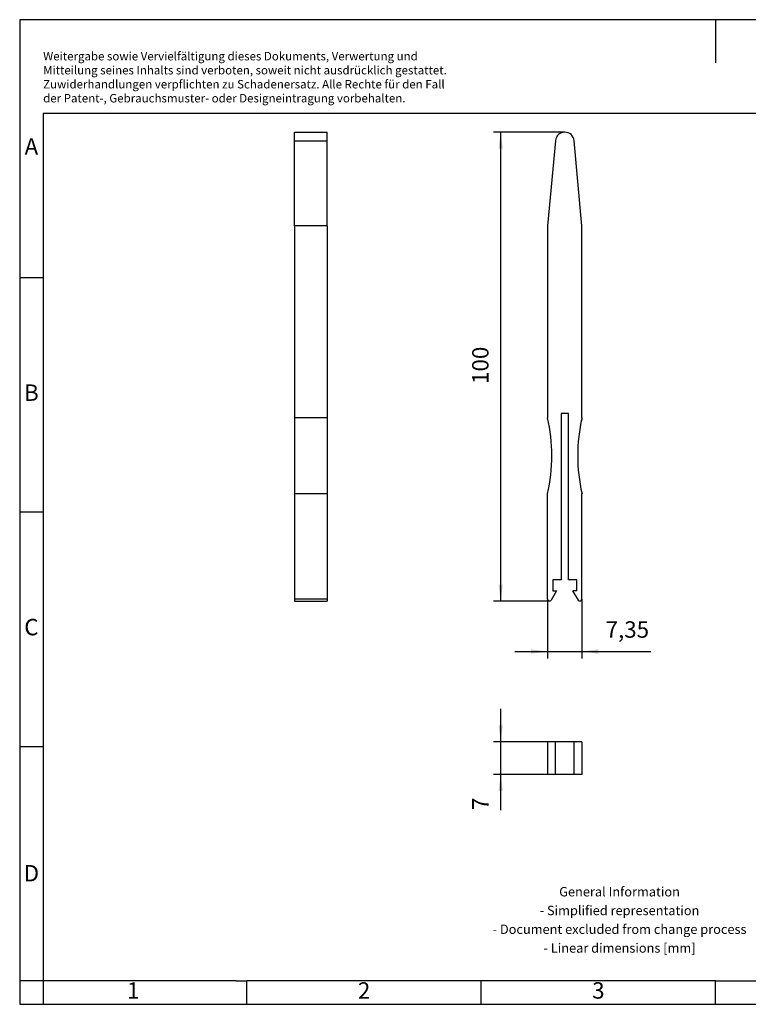
# Model space of a CAD drawing. Units: millimetres. Extents: x -415 to -118, y -267 to -57.
# Drawn here: x -415 to -260, y -267 to -57 of the extents above; entities that cross this region are included whole.
import ezdxf

# ---------------------------------------------------------------- set-up
doc = ezdxf.new("R2010")
doc.units = ezdxf.units.MM
doc.layers.add('1', color=7, linetype='Continuous')
doc.styles.add('CONVERTER_11', font='txt.shx', dxfattribs={"width": 0.9})
doc.dimstyles.new('ME10_DIM_10', dxfattribs={"dimtxt": 3.5, "dimasz": 3.5, "dimexe": 1.5, "dimexo": 0, "dimgap": 1.5, "dimtad": 1, "dimdsep": 46, "dimtxsty": 'CONVERTER_11', "dimsah": 1, "dimcen": 0.09, "dimclrd": 2, "dimclre": 2, "dimclrt": 3, "dimadec": 0, "dimazin": 0, "dimtfac": 1, "dimtdec": 4, "dimtix": 1, "dimtmove": 0, "dimatfit": 3, "dimfxl": 1, "dimtolj": 1, "dimtzin": 0, "dimarcsym": 0})
doc.dimstyles.new('ME10_DIM_11', dxfattribs={"dimtxt": 3.5, "dimasz": 3.5, "dimexe": 1.5, "dimexo": 0, "dimgap": 1.5, "dimtad": 1, "dimdsep": 46, "dimtxsty": 'CONVERTER_11', "dimsah": 1, "dimcen": 0.09, "dimclrd": 2, "dimclre": 2, "dimclrt": 3, "dimadec": 0, "dimazin": 0, "dimtfac": 1, "dimtdec": 4, "dimtix": 1, "dimtmove": 0, "dimatfit": 3, "dimfxl": 1, "dimtolj": 1, "dimtzin": 0, "dimarcsym": 0})

# ---------------------------------------------------------------- blocks, each defined once
blk = doc.blocks.new('TZ-select__2', base_point=(-302.85, -218))
at = {"color": 7, "linetype": 'Continuous'}
for p, q in [((-301.17, -211), (-302.85, -211)), ((-302.85, -211), (-302.85, -218)), ((-297.18, -211), (-301.17, -211)), ((-295.5, -211), (-297.18, -211)), ((-295.5, -211), (-295.5, -218)), ((-301.17, -218), (-302.85, -218)), ((-297.18, -218), (-301.17, -218)), ((-295.5, -218), (-297.18, -218))]:
    blk.add_line(p, q, dxfattribs=at)
at = {"color": 2, "linetype": 'Continuous'}
for p, q in [((-301.17, -218), (-301.17, -211)), ((-297.18, -218), (-297.18, -211))]:
    blk.add_line(p, q, dxfattribs=at)
blk = doc.blocks.new('*D17')
at = {"layer": '1', "color": 2, "linetype": 'Continuous'}
for p, q in [((-312.85, -211), (-312.85, -204)), ((-302.85, -211), (-314.35, -211)), ((-312.85, -218), (-312.85, -211)), ((-302.85, -218), (-314.35, -218)), ((-312.85, -225.56), (-312.85, -218))]:
    blk.add_line(p, q, dxfattribs=at)
at = {"layer": '1', "color": 2}
for points in [[(-313.31, -207.5), (-312.39, -207.5), (-312.85, -211)], [(-312.39, -221.5), (-313.31, -221.5), (-312.85, -218)]]:
    blk.add_solid(points, dxfattribs=at)
at = {"layer": '1', "color": 3, "insert": (-314.35, -225.56), "char_height": 3.5, "attachment_point": 7, "rotation": 90, "line_spacing_factor": 0.60024, "style": 'CONVERTER_11'}
blk.add_mtext('7', dxfattribs=at)
blk = doc.blocks.new('TZ-select__5', base_point=(-356.85, -181))
at = {"color": 7, "linetype": 'Continuous'}
for p, q in [((-356.85, -82.81), (-356.85, -81)), ((-356.85, -81), (-349.85, -81)), ((-349.85, -82.81), (-349.85, -81)), ((-356.85, -101), (-356.85, -82.81)), ((-349.85, -101), (-349.85, -82.81)), ((-356.85, -101), (-356.85, -141.89)), ((-349.85, -101), (-356.85, -101)), ((-349.85, -101), (-349.85, -141.89)), ((-349.85, -141.89), (-356.85, -141.89)), ((-356.85, -141.89), (-356.85, -158.1)), ((-349.85, -141.89), (-349.85, -158.1)), ((-349.85, -158.1), (-356.85, -158.1)), ((-356.85, -158.1), (-356.85, -180.58)), ((-349.85, -158.1), (-349.85, -180.58)), ((-356.85, -180.58), (-356.85, -181)), ((-349.85, -180.58), (-349.85, -181)), ((-356.85, -181), (-349.85, -181))]:
    blk.add_line(p, q, dxfattribs=at)
at = {"color": 2, "linetype": 'Continuous'}
for p, q in [((-356.85, -82.81), (-349.85, -82.81)), ((-349.85, -180.58), (-356.85, -180.58))]:
    blk.add_line(p, q, dxfattribs=at)
blk = doc.blocks.new('SA_Rechts1', base_point=(-353.35, -131))
blk.add_blockref('TZ-select__5', (-356.85, -181))
blk = doc.blocks.new('TZ-select__6', base_point=(-302.85, -181))
at = {"color": 7, "linetype": 'Continuous'}
for p, q in [((-301.17, -82.81), (-302.85, -101)), ((-295.5, -101), (-297.18, -82.81)), ((-302.85, -101), (-302.85, -141.89)), ((-295.5, -141.89), (-295.5, -101)), ((-298.39, -141), (-299.96, -141)), ((-299.96, -141), (-299.96, -176.5)), ((-298.39, -176.5), (-298.39, -141)), ((-302.85, -180.58), (-302.85, -158.1)), ((-295.5, -180.58), (-295.5, -158.1)), ((-299.96, -176.5), (-301.72, -176.5)), ((-301.72, -176.5), (-301.72, -178.8)), ((-296.62, -176.5), (-298.39, -176.5)), ((-296.62, -178.8), (-296.62, -176.5)), ((-300.92, -178.8), (-302.08, -180.79)), ((-301.72, -178.8), (-300.92, -178.8)), ((-296.62, -178.8), (-297.42, -178.8)), ((-296.27, -180.79), (-297.42, -178.8))]:
    blk.add_line(p, q, dxfattribs=at)
for centre, radius, start, end in [((-299.17, -83), 2, 5.2894, 174.7106), ((-337.92, -150), 36, 346.9836, 13.0164), ((-260.42, -150), 36, 166.9836, 193.0164), ((-302.43, -180.58), 0.415, 180, 330), ((-295.92, -180.58), 0.415, 210, 0)]:
    blk.add_arc(centre, radius, start, end, dxfattribs=at)
blk = doc.blocks.new('*D18')
at = {"layer": '1', "color": 2, "linetype": 'Continuous'}
for p, q in [((-302.85, -180.58), (-302.85, -193.26)), ((-295.5, -180.58), (-295.5, -193.26)), ((-309.85, -191.76), (-302.85, -191.76)), ((-302.85, -191.76), (-295.5, -191.76)), ((-295.5, -191.76), (-280.83, -191.76))]:
    blk.add_line(p, q, dxfattribs=at)
at = {"layer": '1', "color": 2}
for points in [[(-306.35, -192.22), (-306.35, -191.3), (-302.85, -191.76)], [(-292, -191.3), (-292, -192.22), (-295.5, -191.76)]]:
    blk.add_solid(points, dxfattribs=at)
at = {"layer": '1', "color": 3, "insert": (-290.46, -189.91), "char_height": 3.5, "attachment_point": 7, "rotation": 0.0001, "line_spacing_factor": 0.60024, "style": 'CONVERTER_11'}
blk.add_mtext('7,35', dxfattribs=at)
blk = doc.blocks.new('*D19')
at = {"layer": '1', "color": 2, "linetype": 'Continuous'}
for p, q in [((-299.17, -81), (-314.35, -81)), ((-312.85, -181), (-312.85, -81)), ((-302.43, -181), (-314.35, -181))]:
    blk.add_line(p, q, dxfattribs=at)
at = {"layer": '1', "color": 2}
for points in [[(-312.39, -84.5), (-313.31, -84.5), (-312.85, -81)], [(-313.31, -177.5), (-312.39, -177.5), (-312.85, -181)]]:
    blk.add_solid(points, dxfattribs=at)
at = {"layer": '1', "color": 3, "insert": (-314.35, -134.69), "char_height": 3.5, "attachment_point": 7, "rotation": 90, "line_spacing_factor": 0.60024, "style": 'CONVERTER_11'}
blk.add_mtext('100', dxfattribs=at)
blk = doc.blocks.new('_rahmen', base_point=(-123.5, -267))
at = {"layer": '1', "color": 2, "linetype": 'Continuous'}
for p, q in [((-415.5, -57), (-415.5, -112)), ((-267, -57), (-415.5, -57)), ((-267, -57), (-267, -66.21)), ((-118.5, -57), (-267, -57)), ((-415.5, -112), (-415.5, -162)), ((-415.5, -112), (-410.5, -112)), ((-415.5, -162), (-415.5, -212)), ((-415.5, -162), (-410.5, -162)), ((-415.5, -212), (-415.5, -262)), ((-415.5, -212), (-410.5, -212)), ((-415.5, -262), (-415.5, -267)), ((-410.5, -262), (-415.5, -262)), ((-410.5, -262), (-410.5, -267)), ((-367, -267), (-367, -262)), ((-317, -267), (-317, -262)), ((-267, -267), (-267, -262)), ((-415.5, -267), (-410.5, -267)), ((-410.5, -267), (-367, -267)), ((-367, -267), (-317, -267)), ((-317, -267), (-267, -267)), ((-267, -267), (-217, -267))]:
    blk.add_line(p, q, dxfattribs=at)
at = {"layer": '1', "color": 6, "linetype": 'Continuous'}
for p, q in [((-410.5, -77), (-410.5, -112)), ((-123.5, -77), (-410.5, -77)), ((-410.5, -112), (-410.5, -162)), ((-410.5, -162), (-410.5, -212)), ((-410.5, -212), (-410.5, -262)), ((-375.5, -262), (-410.5, -262)), ((-369.3, -262), (-375.5, -262)), ((-369.3, -262), (-367, -262)), ((-322.04, -262), (-367, -262)), ((-317, -262), (-322.04, -262)), ((-267, -262), (-317, -262)), ((-267, -262), (-253.04, -262))]:
    blk.add_line(p, q, dxfattribs=at)
at = {"layer": '1', "color": 3, "insert": (-410.49, -75.21), "char_height": 1.8, "attachment_point": 7, "line_spacing_factor": 0.996399, "style": 'CONVERTER_11'}
blk.add_mtext('Weitergabe sowie Vervielfältigung dieses Dokuments, Verwertung und \\PMitteilung seines Inhalts sind verboten, soweit nicht ausdrücklich gestattet. \\PZuwiderhandlungen verpflichten zu Schadenersatz. Alle Rechte für den Fall\\Pder Patent-, Gebrauchsmuster- oder Designeintragung vorbehalten.', dxfattribs=at)
at = {"layer": '1', "color": 7, "char_height": 3.5, "attachment_point": 5, "line_spacing_factor": 1.20048, "style": 'CONVERTER_11'}
for s, insert in [('A', (-413, -84.5)), ('B', (-413, -137)), ('C', (-413, -187)), ('D', (-413, -239.5)), ('1', (-391.25, -264.5)), ('2', (-342, -264.5)), ('3', (-292, -264.5))]:
    blk.add_mtext(s, dxfattribs=dict(at, insert=insert))
at = {"layer": '1', "color": 2, "insert": (-287.48, -249.25), "char_height": 2, "attachment_point": 5, "line_spacing_factor": 1.20048, "style": 'CONVERTER_11'}
blk.add_mtext('General Information\\P- Simplified representation\\P- Document excluded from change process\\P- Linear dimensions [mm]', dxfattribs=at)
blk = doc.blocks.new('A4I_CS', base_point=(-123.5, -267))
at = {"layer": '1'}
blk.add_blockref('_rahmen', (-123.5, -267), dxfattribs=at)
blk = doc.blocks.new('Drfsicht1', base_point=(-299.175, -214.496))
blk.add_blockref('TZ-select__2', (-302.85, -217.996))
at = {"layer": '1'}
dim = blk.add_aligned_dim(p1=(-302.85, -210.996), p2=(-302.85, -217.996), distance=-10, dimstyle='ME10_DIM_10', dxfattribs=at)
dim.commit()
dim.dimension.update_dxf_attribs({"geometry": '*D17', "text_midpoint": (-316.1, -224.51), "text_rotation": 90})
blk = doc.blocks.new('Vordans1', base_point=(-299.175, -131))
blk.add_blockref('TZ-select__6', (-302.85, -180.996))
at = {"layer": '1'}
blk.add_blockref('*D19', (0, 0), dxfattribs=at)
dim = blk.add_aligned_dim(p1=(-295.5, -180.581), p2=(-302.85, -180.581), distance=11.176, dimstyle='ME10_DIM_11', dxfattribs=at)
dim.commit()
dim.dimension.update_dxf_attribs({"geometry": '*D18', "text_midpoint": (-285.646, -188.332), "text_rotation": 0.00014})
blk = doc.blocks.new('1')
for name, p in [('A4I_CS', (-123.5, -267)), ('SA_Rechts1', (-353.35, -131)), ('Vordans1', (-299.17, -131)), ('Drfsicht1', (-299.17, -214.5))]:
    blk.add_blockref(name, p)

msp = doc.modelspace()

# ---------------------------------------------------------------- block references
at = {"layer": '1'}
msp.add_blockref('1', (0, 0), dxfattribs=at)

doc.saveas('drawing.dxf')
